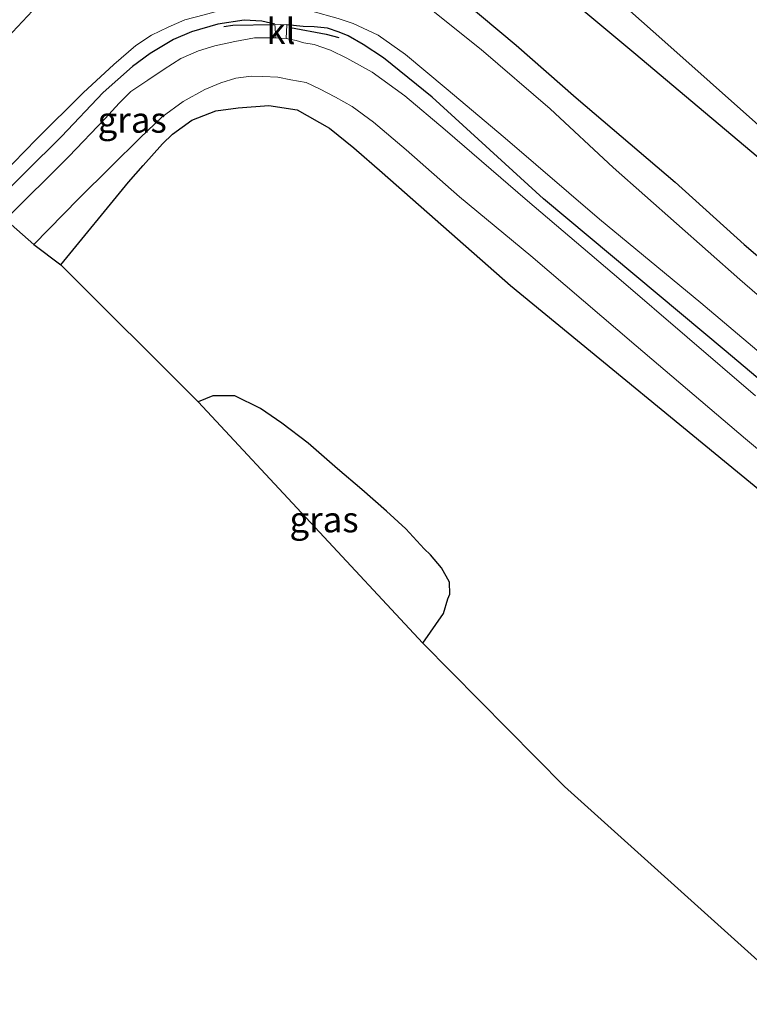
# Model space of a CAD drawing. Units: metres. Extents: x 59998 to 70004, y 424999 to 430978.
# Drawn here: x 60821 to 60893, y 425552 to 425648 of the extents above; entities that cross this region are included whole.
import ezdxf
from ezdxf.enums import TextEntityAlignment as Align

# ---------------------------------------------------------------- set-up
doc = ezdxf.new("R2010")
doc.units = ezdxf.units.M
for name, color, linetype, lineweight in [('B-ME-GR-BOMENRIJ-L-B1', 10, 'Continuous', 25), ('B-ME-GR-BOS-GV-B6', 10, 'Continuous', 25), ('B-ME-GW-INSTEEKWATERGANG-L-B1', 10, 'Continuous', 25), ('B-ME-GW-TEENLIJN-L-B1', 93, 'Continuous', 18), ('B-ME-IE-GRASLAND-GV-B6', 93, 'Continuous', 18), ('B-ME-IE-HULPGEOMETRIE-L-B1', 53, 'Continuous', 18), ('B-ME-IE-TERREINAFSCHEIDING-SCHRIKHEK-L-B1', 10, 'Continuous', 25), ('B-ME-KG-KADASTRAAL-OPNAMEDTMGRENS-L-B1', 10, 'Continuous', 25), ('B-ME-OG-WATER-GV-B6', 153, 'Continuous', 18), ('B-ME-VH-VERH_SOORT-BITUMEN-GV-B6', 8, 'IE-TERREINAFSCHEIDING-NATUURLIJK-HOUTWAL', 18), ('B-ME-VH-VERH_SOORT-KLINKERS-GV-B6', 8, 'IE-TERREINAFSCHEIDING-NATUURLIJK-HOUTWAL', 18)]:
    doc.layers.add(name, color=color, linetype=linetype, lineweight=lineweight)
doc.styles.add('NLCS-ISO', font='NLCS-ISO.TTF')
doc.linetypes.add('IE-TERREINAFSCHEIDING-NATUURLIJK-HOUTWAL', pattern='A,7,-1.5,[67,NLCS.SHX,S=0.75,R=45,X=0,Y=0],-1.5,7,-1.5,[70,NLCS.SHX,S=0.75,R=0,X=0,Y=0],-1.5', length=20)

msp = doc.modelspace()

# ---------------------------------------------------------------- linework, layer by layer
at = {"layer": 'B-ME-GR-BOMENRIJ-L-B1'}
msp.add_polyline3d([(60865.662, 425658.055, 0.755), (60881.29, 425645.008, 0.771), (60904.168, 425625.742, 0.763), (60927.074, 425606.363, 0.771), (60949.779, 425587.24, 0.755), (60972.829, 425567.878, 0.691), (60995.902, 425548.603, 0.588), (61033.735, 425516.322, 0.751), (61056.131, 425496.671, 0.79), (61070.774, 425483.801, 0.686)], dxfattribs=at)
at = {"layer": 'B-ME-GR-BOS-GV-B6'}
for points in [[(60860.693, 425587.284, 0.471), (60862.693, 425590.21, 0.566), (60863.139, 425591.626, 0.566), (60863.33, 425592.08, 0.562), (60863.294, 425593.244, 0.575), (60862.49, 425594.673, 0.571), (60861.435, 425595.944, 0.579), (60860.808, 425596.511, 0.579), (60859.01, 425598.465, 0.579), (60857.143, 425600.182, 0.642), (60854.729, 425602.301, 0.655), (60852.33, 425604.335, 0.659), (60849.486, 425606.831, 0.655), (60846.904, 425608.804, 0.583), (60844.806, 425610.213, 0.579), (60842.304, 425611.467, 0.533), (60840.171, 425611.451, 0.533), (60838.726, 425610.889, 0.39), (60825.299, 425624.245, 0.444), (60831.923, 425632.331, 0.831), (60833.342, 425633.961, 0.831), (60835.239, 425636.067, 0.793), (60836.226, 425637.024, 0.793), (60838.101, 425638.394, 0.793), (60840.458, 425639.312, 0.676), (60842.626, 425639.589, 0.566), (60845.643, 425639.828, 0.566), (60848.411, 425639.387, 0.487), (60851.572, 425637.603, 0.449), (60853.943, 425635.702, 0.444), (60856.692, 425633.289, 0.444), (60869.232, 425622.227, 0.331), (60894.879, 425601.196, 0.449)], [(60993.1, 425466.596, 0.323), (60874.532, 425573.294, 0.471), (60860.693, 425587.284, 0.471)]]:
    msp.add_polyline3d(points, dxfattribs=at)
at = {"layer": 'B-ME-GW-INSTEEKWATERGANG-L-B1'}
for points in [[(60847.888, 425655.876, 0.587), (60849.063, 425655.926, 0.558), (60850.684, 425655.932, 0.55), (60854.061, 425655.714, 0.823), (60857.384, 425654.7, 0.772), (60859.817, 425653.622, 0.772), (60862.118, 425651.847, 0.81), (60864.608, 425650.043, 0.751), (60869.809, 425645.708, 0.814), (60875.659, 425640.567, 0.827), (60885.343, 425632.327, 0.903), (60892.092, 425626.229, 0.878), (60898.478, 425620.757, 0.89)], [(60846.234, 425647.766, 0.587), (60844.934, 425648.05, 0.587), (60843.211, 425648.145, 0.592), (60840.636, 425647.756, 0.545), (60838.076, 425647.023, 0.508), (60836.325, 425646.255, 0.457), (60834.034, 425644.903, 0.457), (60832.306, 425643.645, 0.47), (60829.461, 425641.084, 0.47), (60825.379, 425636.807, 0.453), (60818.262, 425629.778, 0.386)], [(61059.537, 425473.218, 0.377), (61048.753, 425482.653, 0.377), (61037.276, 425491.924, 0.457), (61024.554, 425502.531, 0.537), (61011.316, 425513.917, 0.592), (60997.5, 425525.707, 0.562), (60980.658, 425540.011, 0.444), (60962.088, 425555.47, 0.529), (60946.958, 425568.141, 0.541), (60927.296, 425585.065, 0.634), (60910.143, 425599.072, 0.655), (60890.319, 425615.78, 0.587), (60872.481, 425630.695, 0.68), (60861.6, 425640.651, 0.587), (60856.844, 425644.487, 0.625), (60854.834, 425645.774, 0.625), (60853.391, 425646.634, 0.625), (60852.495, 425646.99, 0.621), (60851.355, 425647.374, 0.587), (60850.053, 425647.522, 0.587), (60848.979, 425647.525, 0.587), (60847.393, 425647.689, 0.583)]]:
    msp.add_polyline3d(points, dxfattribs=at)
at = {"layer": 'B-ME-GW-TEENLIJN-L-B1'}
msp.add_polyline3d([(60850.679, 425687.599, 1.222), (60850.345, 425686.538, 1.243), (60850.151, 425684.59, 1.243), (60850.148, 425682.537, 1.243), (60850.302, 425680.636, 1.222), (60850.937, 425679.179, 1.13), (60851.708, 425677.884, 1.134), (60853.41, 425675.974, 1.134), (60855.364, 425672.712, 1.088), (60862.996, 425665.317, 0.995), (60874.082, 425655.172, 0.978), (60884.314, 425646.036, 0.903), (60897.602, 425634.21, 0.84)], dxfattribs=at)
at = {"layer": 'B-ME-IE-GRASLAND-GV-B6'}
for points in [[(60897.602, 425634.21, 0.84), (60884.314, 425646.036, 0.903), (60874.082, 425655.172, 0.978), (60862.996, 425665.317, 0.995), (60855.364, 425672.712, 1.088), (60853.41, 425675.974, 1.134), (60851.708, 425677.884, 1.134), (60850.937, 425679.179, 1.13), (60850.302, 425680.636, 1.222), (60850.148, 425682.537, 1.243), (60850.151, 425684.59, 1.243), (60850.345, 425686.538, 1.243), (60850.679, 425687.599, 1.222), (60862.095, 425688.888, 6.343), (60862.465, 425689.246, 6.494)], [(60874.082, 425655.172, 0.978), (60884.314, 425646.036, 0.903), (60897.602, 425634.21, 0.84)], [(60823.997, 425650.672, -0.598), (60820.59, 425646.989, -0.598), (60817.222, 425643.31, -0.598), (60810.252, 425636.21, -0.597)], [(60898.478, 425620.757, 0.89), (60892.092, 425626.229, 0.878), (60885.343, 425632.327, 0.903), (60875.659, 425640.567, 0.827), (60869.809, 425645.708, 0.814), (60864.608, 425650.043, 0.751)], [(60864.608, 425650.043, 0.751), (60869.809, 425645.708, 0.814), (60875.659, 425640.567, 0.827), (60885.343, 425632.327, 0.903), (60892.092, 425626.229, 0.878), (60898.478, 425620.757, 0.89)], [(60904.962, 425611.308, -0.598), (60891.665, 425622.814, -0.598), (60879.273, 425633.763, -0.598), (60873.114, 425639.488, -0.598), (60866.392, 425645.297, -0.598), (60861.379, 425649.286, -0.598)], [(60818.262, 425629.778, 0.386), (60817.186, 425630.656, -0.597), (60822.916, 425636.529, -0.598), (60827.496, 425641.046, -0.598), (60830.483, 425643.834, -0.598), (60832.642, 425645.676, -0.598), (60834.177, 425646.678, -0.598), (60835.793, 425647.464, -0.598), (60837.427, 425648.178, -0.598), (60839.308, 425648.684, -0.598)], [(60818.262, 425629.778, 0.386), (60825.379, 425636.807, 0.453), (60829.461, 425641.084, 0.47), (60832.306, 425643.645, 0.47), (60834.034, 425644.903, 0.457), (60836.325, 425646.255, 0.457), (60838.076, 425647.023, 0.508), (60840.636, 425647.756, 0.545), (60843.211, 425648.145, 0.592), (60844.934, 425648.05, 0.587), (60846.234, 425647.766, 0.587), (60846.303, 425646.422, 0.672), (60844.243, 425646.423, 0.672), (60842.311, 425646.077, 0.672), (60840.351, 425645.644, 0.672), (60838.755, 425645.171, 0.638), (60837.038, 425644.401, 0.558), (60835.417, 425643.368, 0.558), (60833.81, 425642.295, 0.558), (60832.164, 425641.183, 0.558), (60831.005, 425640.057, 0.558), (60829.639, 425638.56, 0.554), (60826.098, 425634.853, 0.554), (60819.894, 425628.684, 0.382)], [(60910.143, 425599.072, 0.655), (60890.319, 425615.78, 0.587), (60872.481, 425630.695, 0.68), (60861.6, 425640.651, 0.587), (60856.844, 425644.487, 0.625), (60854.834, 425645.774, 0.625), (60853.391, 425646.634, 0.625), (60852.495, 425646.99, 0.621), (60851.355, 425647.374, 0.587), (60850.053, 425647.522, 0.587), (60848.979, 425647.525, 0.587), (60847.393, 425647.689, 0.583), (60846.234, 425647.766, 0.587), (60844.934, 425648.05, 0.587), (60843.211, 425648.145, 0.592), (60840.636, 425647.756, 0.545), (60838.076, 425647.023, 0.508), (60836.325, 425646.255, 0.457), (60834.034, 425644.903, 0.457), (60832.306, 425643.645, 0.47), (60829.461, 425641.084, 0.47), (60825.379, 425636.807, 0.453), (60818.262, 425629.778, 0.386)], [(60852.402, 425648.322, -0.598), (60853.857, 425647.825, -0.598), (60856.323, 425646.683, -0.598), (60858.971, 425644.792, -0.598), (60862.966, 425641.492, -0.598), (60868.716, 425636.621, -0.598), (60877.946, 425628.729, -0.598), (60887.83, 425620.537, -0.598), (60898.775, 425611.282, -0.598)], [(60893.195, 425611.463, 0.697), (60879.82, 425622.912, 0.718), (60870.914, 425630.498, 0.693), (60862.853, 425637.432, 0.697), (60858.912, 425640.75, 0.697), (60855.727, 425643.068, 0.68), (60853.264, 425644.456, 0.672), (60851.67, 425645.24, 0.672), (60850.057, 425645.767, 0.672), (60849.051, 425645.928, 0.672), (60848.3, 425646.175, 0.672), (60847.324, 425646.364, 0.672), (60847.393, 425647.689, 0.583), (60848.979, 425647.525, 0.587), (60850.053, 425647.522, 0.587), (60851.355, 425647.374, 0.587), (60852.495, 425646.99, 0.621), (60853.391, 425646.634, 0.625), (60854.834, 425645.774, 0.625), (60856.844, 425644.487, 0.625), (60861.6, 425640.651, 0.587), (60872.481, 425630.695, 0.68), (60890.319, 425615.78, 0.587), (60910.143, 425599.072, 0.655)], [(60825.299, 425624.245, 0.444), (60822.683, 425626.256, 0.407), (60827.038, 425630.719, 0.55), (60830.212, 425633.869, 0.575), (60833.073, 425636.661, 0.621), (60835.22, 425638.714, 0.625), (60837.266, 425640.214, 0.655), (60839.363, 425641.4, 0.646), (60840.929, 425642.039, 0.646), (60842.411, 425642.485, 0.629), (60843.896, 425642.673, 0.621), (60845.053, 425642.653, 0.621), (60846.502, 425642.584, 0.621), (60847.791, 425642.345, 0.621), (60849.273, 425642.058, 0.617), (60850.597, 425641.462, 0.596), (60852.133, 425640.644, 0.592), (60853.779, 425639.727, 0.592), (60855.852, 425638.195, 0.629), (60859.038, 425635.496, 0.667), (60864.27, 425630.895, 0.718), (60871.231, 425625.122, 0.693), (60881.521, 425616.329, 0.688), (60892.192, 425607.249, 0.68), (60903.747, 425597.666, 0.709)], [(60894.879, 425601.196, 0.449), (60869.232, 425622.227, 0.331), (60856.692, 425633.289, 0.444), (60853.943, 425635.702, 0.444), (60851.572, 425637.603, 0.449), (60848.411, 425639.387, 0.487), (60845.643, 425639.828, 0.566), (60842.626, 425639.589, 0.566), (60840.458, 425639.312, 0.676), (60838.101, 425638.394, 0.793), (60836.226, 425637.024, 0.793), (60835.239, 425636.067, 0.793), (60833.342, 425633.961, 0.831), (60831.923, 425632.331, 0.831), (60825.299, 425624.245, 0.444)], [(60862.693, 425590.21, 0.566), (60860.693, 425587.284, 0.471), (60838.726, 425610.889, 0.39), (60840.171, 425611.451, 0.533), (60842.304, 425611.467, 0.533), (60844.806, 425610.213, 0.579), (60846.904, 425608.804, 0.583), (60849.486, 425606.831, 0.655), (60852.33, 425604.335, 0.659), (60854.729, 425602.301, 0.655), (60857.143, 425600.182, 0.642), (60859.01, 425598.465, 0.579), (60860.808, 425596.511, 0.579), (60861.435, 425595.944, 0.579), (60862.49, 425594.673, 0.571), (60863.294, 425593.244, 0.575), (60863.33, 425592.08, 0.562), (60863.139, 425591.626, 0.566), (60862.693, 425590.21, 0.566)]]:
    msp.add_polyline3d(points, dxfattribs=at)
at = {"layer": 'B-ME-IE-HULPGEOMETRIE-L-B1'}
msp.add_line((60846.234, 425647.766, 0.587), (60847.393, 425647.689, 0.583), dxfattribs=at)
at = {"layer": 'B-ME-IE-TERREINAFSCHEIDING-SCHRIKHEK-L-B1'}
for points in [[(60846.118, 425647.705, 1.298), (60842.1, 425647.631, 1.294), (60841.238, 425647.493, 1.294)], [(60847.76, 425647.445, 1.34), (60851.234, 425646.797, 1.34), (60852.484, 425646.449, 1.34)]]:
    msp.add_polyline3d(points, dxfattribs=at)
at = {"layer": 'B-ME-KG-KADASTRAAL-OPNAMEDTMGRENS-L-B1'}
msp.add_polyline3d([(60819.894, 425628.684, 0.382), (60822.683, 425626.256, 0.407), (60825.299, 425624.245, 0.444), (60838.726, 425610.889, 0.39), (60860.693, 425587.284, 0.471), (60874.532, 425573.294, 0.471), (60993.1, 425466.596, 0.323)], dxfattribs=at)
at = {"layer": 'B-ME-OG-WATER-GV-B6'}
for points in [[(60817.186, 425630.656, -0.597), (60810.252, 425636.21, -0.597), (60817.222, 425643.31, -0.598), (60820.59, 425646.989, -0.598), (60823.997, 425650.672, -0.598)], [(60898.775, 425611.282, -0.598), (60887.83, 425620.537, -0.598), (60877.946, 425628.729, -0.598), (60868.716, 425636.621, -0.598), (60862.966, 425641.492, -0.598), (60858.971, 425644.792, -0.598), (60856.323, 425646.683, -0.598), (60853.857, 425647.825, -0.598), (60852.402, 425648.322, -0.598), (60849.843, 425649.046, -0.598), (60847.188, 425649.667, -0.598), (60845.669, 425649.798, -0.598), (60844.518, 425649.831, -0.598), (60842.92, 425649.636, -0.598), (60841.249, 425649.213, -0.598), (60839.308, 425648.684, -0.598), (60837.427, 425648.178, -0.598), (60835.793, 425647.464, -0.598), (60834.177, 425646.678, -0.598), (60832.642, 425645.676, -0.598), (60830.483, 425643.834, -0.598), (60827.496, 425641.046, -0.598), (60822.916, 425636.529, -0.598), (60817.186, 425630.656, -0.597)], [(60861.379, 425649.286, -0.598), (60866.392, 425645.297, -0.598), (60873.114, 425639.488, -0.598), (60879.273, 425633.763, -0.598), (60891.665, 425622.814, -0.598), (60904.962, 425611.308, -0.598)]]:
    msp.add_polyline3d(points, dxfattribs=at)
at = {"layer": 'B-ME-VH-VERH_SOORT-BITUMEN-GV-B6'}
for points in [[(60822.683, 425626.256, 0.407), (60819.894, 425628.684, 0.382), (60826.098, 425634.853, 0.554), (60829.639, 425638.56, 0.554), (60831.005, 425640.057, 0.558), (60832.164, 425641.183, 0.558), (60833.81, 425642.295, 0.558), (60835.417, 425643.368, 0.558), (60837.038, 425644.401, 0.558), (60838.755, 425645.171, 0.638), (60840.351, 425645.644, 0.672), (60842.311, 425646.077, 0.672), (60844.243, 425646.423, 0.672), (60846.303, 425646.422, 0.672), (60847.324, 425646.364, 0.672), (60848.3, 425646.175, 0.672), (60849.051, 425645.928, 0.672), (60850.057, 425645.767, 0.672), (60851.67, 425645.24, 0.672), (60853.264, 425644.456, 0.672), (60855.727, 425643.068, 0.68), (60858.912, 425640.75, 0.697), (60862.853, 425637.432, 0.697), (60870.914, 425630.498, 0.693), (60879.82, 425622.912, 0.718), (60893.195, 425611.463, 0.697)], [(60903.747, 425597.666, 0.709), (60892.192, 425607.249, 0.68), (60881.521, 425616.329, 0.688), (60871.231, 425625.122, 0.693), (60864.27, 425630.895, 0.718), (60859.038, 425635.496, 0.667), (60855.852, 425638.195, 0.629), (60853.779, 425639.727, 0.592), (60852.133, 425640.644, 0.592), (60850.597, 425641.462, 0.596), (60849.273, 425642.058, 0.617), (60847.791, 425642.345, 0.621), (60846.502, 425642.584, 0.621), (60845.053, 425642.653, 0.621), (60843.896, 425642.673, 0.621), (60842.411, 425642.485, 0.629), (60840.929, 425642.039, 0.646), (60839.363, 425641.4, 0.646), (60837.266, 425640.214, 0.655), (60835.22, 425638.714, 0.625), (60833.073, 425636.661, 0.621), (60830.212, 425633.869, 0.575), (60827.038, 425630.719, 0.55), (60822.683, 425626.256, 0.407)]]:
    msp.add_polyline3d(points, dxfattribs=at)
at = {"layer": 'B-ME-VH-VERH_SOORT-KLINKERS-GV-B6'}
msp.add_polyline3d([(60846.234, 425647.766, 0.587), (60847.393, 425647.689, 0.583), (60847.324, 425646.364, 0.672), (60846.303, 425646.422, 0.672), (60846.234, 425647.766, 0.587)], dxfattribs=at)

# ---------------------------------------------------------------- texts
at = {"layer": 'B-ME-IE-GRASLAND-GV-B6', "ltscale": 0.2, "style": 'NLCS-ISO'}
for p in [(60832.282, 425638.415), (60851.028, 425599.376)]:
    msp.add_text('gras', height=2.5, dxfattribs=at).set_placement(p, align=Align.MIDDLE_CENTER)
at = {"layer": 'B-ME-VH-VERH_SOORT-KLINKERS-GV-B6', "ltscale": 0.2, "style": 'NLCS-ISO'}
msp.add_text('kl', height=2.5, dxfattribs=at).set_placement((60846.811, 425647.079), align=Align.MIDDLE_CENTER)

doc.saveas('drawing.dxf')
